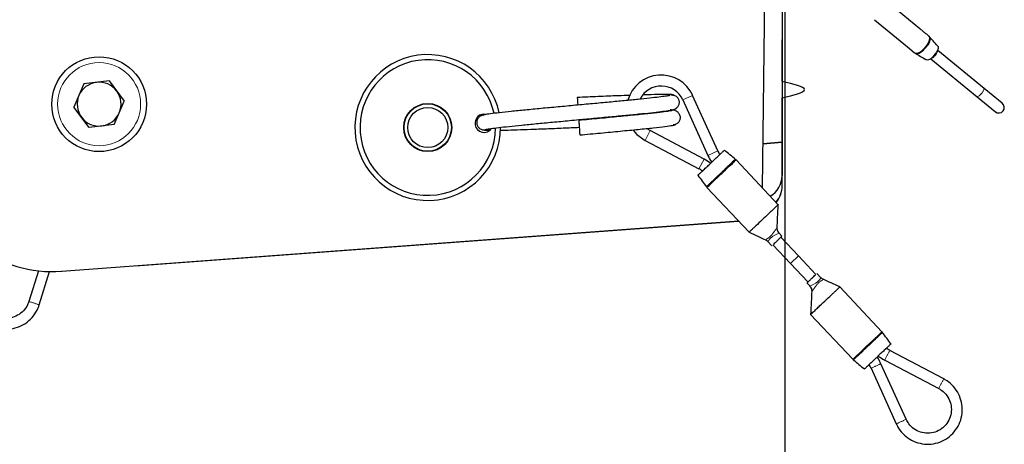
# Model space of a CAD drawing. Units: millimetres. Extents: x 50 to 4180, y 50 to 2920.
# Drawn here: x 2898 to 3034, y 2009 to 2067 of the extents above; entities that cross this region are included whole.
import ezdxf

# ---------------------------------------------------------------- set-up
doc = ezdxf.new("R2010")
doc.units = ezdxf.units.MM
doc.header["$LTSCALE"] = 10
doc.linetypes.add('PHANTOM', pattern=[12.7, 6.35, -1.27, 1.27, -1.27, 1.27, -1.27])
doc.layers.add('DIMENSIONS', color=7, linetype='Continuous')
doc.styles.add('SLDTEXTSTYLE6', font='TXT', dxfattribs={"width": 0.7})
doc.dimstyles.new('SLDDIMSTYLE1', dxfattribs={"dimtxt": 35, "dimasz": 30, "dimexe": 0, "dimexo": 0.0625, "dimgap": 8.75, "dimtad": 1, "dimdec": 0, "dimrnd": 1e-09, "dimzin": 12, "dimdsep": 46, "dimtxsty": 'SLDTEXTSTYLE6', "dimsah": 1, "dimcen": 0.09, "dimadec": 0, "dimazin": 3, "dimtfac": 1, "dimtdec": 0, "dimtofl": 0, "dimtmove": 0, "dimatfit": 3, "dimfxl": 0, "dimfrac": 2, "dimtolj": 1, "dimtzin": 12, "dimarcsym": 0})

# ---------------------------------------------------------------- blocks, each defined once
blk = doc.blocks.new('_D_1')
at = {"layer": 'DIMENSIONS'}
for p, q in [((3003.42, 2246.98), (3003.42, 1866.11)), ((2533.34, 1997.83), (2533.34, 1866.11)), ((2759.02, 1949.13), (2749.94, 1949.13)), ((2749.94, 1949.13), (2749.94, 1892.16)), ((2848.76, 1949.13), (2857.84, 1949.13)), ((2857.84, 1949.13), (2857.84, 1892.16)), ((2828.7, 1936.35), (2807.7, 1901.35)), ((2749.94, 1892.16), (2759.02, 1892.16)), ((2857.84, 1892.16), (2848.76, 1892.16)), ((3003.42, 1886.11), (2533.34, 1886.11))]:
    blk.add_line(p, q, dxfattribs=at)
for points in [[(2533.34, 1886.11), (2563.34, 1878.61), (2563.34, 1893.61)], [(3003.42, 1886.11), (2973.42, 1893.61), (2973.42, 1878.61)]]:
    blk.add_solid(points, dxfattribs=at)
at = {"layer": 'DIMENSIONS', "attachment_point": 1, "style": 'SLDTEXTSTYLE6'}
for s, insert, char_height in [('1', (2806.37, 1941.41), 17.5), ('"', (2830.04, 1937.28), 35), ('470', (2669.84, 1937.28), 35), ('18', (2759.02, 1937.28), 35), ('2', (2818.2, 1917.64), 17.5)]:
    blk.add_mtext(s, dxfattribs=dict(at, insert=insert, char_height=char_height))

msp = doc.modelspace()

# ---------------------------------------------------------------- linework, layer by layer
at = {"color": 7, "linetype": 'Continuous', "lineweight": 25}
for p, q in [((3003.04, 2248.65), (3003.04, 2050.7)), ((3003.07, 2059.01), (3003.19, 2132.09)), ((3003.07, 2059.01), (3003.18, 2124.53)), ((3000.34, 2044.43), (3001.38, 2123.16)), ((3021.96, 2066.24), (3017.27, 2070.08)), ((3015.71, 2067.47), (3020.25, 2063.76)), ((3020.19, 2063.81), (3021.23, 2062.96)), ((3023.45, 2062.11), (3029.81, 2056.92)), ((3030.76, 2058.08), (3024.4, 2063.28)), ((2907.23, 2058.69), (2905.86, 2055.5)), ((2910.68, 2059.1), (2907.23, 2058.69)), ((2910.68, 2059.1), (2912.76, 2056.32)), ((3033.26, 2056.03), (3030.76, 2058.08)), ((2994.22, 2049.5), (2990.76, 2057.12)), ((3003.04, 2044.7), (3003.06, 2056.79)), ((3003.05, 2044.71), (3003.07, 2056.79)), ((3029.81, 2056.92), (3032.31, 2054.87)), ((2907.94, 2052.72), (2905.86, 2055.5)), ((2911.39, 2053.13), (2912.76, 2056.32)), ((2989.4, 2056.5), (2992.86, 2048.88)), ((2981.75, 2054.41), (2981.76, 2054.31)), ((2983.27, 2054.45), (2983.24, 2054.55)), ((2911.39, 2053.13), (2907.94, 2052.72)), ((2984.93, 2052.28), (2984.51, 2052.53)), ((2992.33, 2048.38), (2984.93, 2052.28)), ((2984.23, 2050.95), (2991.63, 2047.05)), ((3003.04, 2050.7), (3000.41, 2050.47)), ((3000.41, 2050.47), (3003.04, 2050.7)), ((3003.04, 2050.7), (3003.04, 2046.11)), ((2996.72, 2048.26), (2996.71, 2048.27)), ((3002.51, 2042.13), (2996.72, 2048.26)), ((2992.72, 2044.49), (2998.51, 2038.36)), ((2904.17, 2033.01), (2997.05, 2039.9)), ((2914.32, 2033.76), (2997.06, 2039.89)), ((3003.02, 2037.8), (3002.62, 2038.22)), ((3001.08, 2037.08), (3001.64, 2036.5)), ((3001.78, 2036.63), (3004.18, 2034.09)), ((3005.27, 2035.12), (3002.87, 2037.66)), ((3004.18, 2034.09), (3005.27, 2035.12)), ((3007.68, 2032.57), (3005.27, 2035.12)), ((2914.29, 2033.76), (2914.32, 2033.76)), ((3004.18, 2034.09), (3006.58, 2031.54)), ((2900.97, 2033.08), (2899.66, 2028.85)), ((2901.09, 2028.41), (2902.51, 2032.97)), ((3008.37, 2032.12), (3007.82, 2032.71)), ((3006.44, 2031.4), (3006.83, 2030.99)), ((3016.74, 2024.71), (3010.95, 2030.85)), ((3006.95, 2027.07), (3012.74, 2020.94)), ((3016.81, 2024.61), (3016.74, 2024.7)), ((3025.23, 2018.25), (3017.82, 2022.15)), ((3020.06, 2012.71), (3016.6, 2020.33)), ((3017.13, 2020.82), (3024.53, 2016.93)), ((3015.24, 2019.71), (3018.69, 2012.09))]:
    msp.add_line(p, q, dxfattribs=at)
at = {"color": 8, "linetype": 'PHANTOM', "lineweight": 18}
for p, q in [((2989.4, 2056.5), (2990.76, 2057.12)), ((2984.93, 2052.28), (2984.23, 2050.95)), ((2992.86, 2048.88), (2994.22, 2049.5)), ((2992.33, 2048.38), (2991.63, 2047.05))]:
    msp.add_line(p, q, dxfattribs=at)
at = {"color": 7, "linetype": 'Continuous', "lineweight": 25, "flags": 128}
for points in [[(3024.24, 2064.04), (3024.44, 2063.83), (3024.46, 2063.71), (3024.45, 2063.56), (3024.41, 2063.4), (3024.34, 2063.23), (3024.24, 2063.05), (3024.18, 2062.96), (3024.15, 2062.92), (3024.12, 2062.88), (3024.12, 2062.88), (3024.11, 2062.88), (3024.1, 2062.86), (3024.05, 2062.8), (3023.86, 2062.56), (3023.72, 2062.4), (3023.58, 2062.26), (3023.43, 2062.14), (3023.27, 2062.05), (3023.13, 2061.99), (3022.99, 2061.96), (3022.87, 2061.97), (3022.82, 2061.99), (3022.79, 2062.01), (3022.78, 2062.01), (3022.78, 2062.02), (3022.78, 2062.02), (3022.78, 2062.02), (3022.78, 2062.02), (3022.77, 2062.02), (3022.77, 2062.03), (3022.74, 2062.05), (3022.74, 2062.05)], [(2982.6, 2052.36), (2983.11, 2051.77), (2984.23, 2050.95)], [(2995.87, 2047.46), (2995.97, 2047.56), (2996.22, 2047.8), (2996.44, 2048.01), (2996.62, 2048.18), (2996.68, 2048.24), (2996.7, 2048.25), (2996.72, 2048.26), (2996.72, 2048.27), (2996.72, 2048.27), (2996.72, 2048.27)], [(2992.81, 2044.58), (2992.84, 2044.61), (2993.02, 2044.77), (2993.21, 2044.96), (2993.44, 2045.18), (2993.63, 2045.35), (2993.63, 2045.35), (2993.63, 2045.35)]]:
    msp.add_lwpolyline(points, dxfattribs=at)
at = {"color": 7, "linetype": 'Continuous', "lineweight": 25}
for centre, radius in [((2909.31, 2055.91), 6.5), ((2954.41, 2052.71), 3.3), ((2954.41, 2052.71), 3.25), ((2954.41, 2052.71), 2.75)]:
    msp.add_circle(centre, radius, dxfattribs=at)
at = {"color": 8, "linetype": 'PHANTOM', "lineweight": 18}
msp.add_circle((2909.31, 2055.91), 5.7, dxfattribs=at)
at = {"color": 7, "linetype": 'Continuous', "lineweight": 25}
for centre, radius, start, end in [((2954.41, 2052.71), 10, 11.6304, 184.277), ((2954.41, 2052.71), 9.3, 12.0779, 184.277), ((2986.44, 2055.15), 4.75, 24.408, 164.1618), ((2909.31, 2055.91), 3.01, 96.7841, 156.7841), ((2909.31, 2055.91), 3.01, 36.7841, 96.7841), ((2986.44, 2055.15), 3.25, 24.408, 152.9032), ((2909.31, 2055.91), 3.01, 156.7841, 216.7841), ((2909.31, 2055.91), 3.01, 336.7841, 36.7841), ((3032.78, 2055.45), 0.75, 230.7348, 50.7348), ((2909.31, 2055.91), 3.01, 216.7841, 276.7841), ((2909.31, 2055.91), 3.01, 276.7841, 336.7841), ((2962.14, 2053.29), 1.25, 76.6642, 190.1054), ((2954.41, 2052.71), 10, 184.277, 0.1084), ((2954.41, 2052.71), 9.3, 184.277, 359.5061), ((2962.14, 2053.29), 1.25, 190.1054, 326.0759), ((2998.09, 2051.25), 5.75, 204.408, 214.9801), ((2998.09, 2051.25), 4.25, 204.408, 212.0401), ((2989.65, 2043.29), 5.75, 51.6679, 62.2573), ((2902.91, 2049.96), 17, 191.8561, 274.2414), ((2989.65, 2043.29), 4.25, 54.6094, 62.2573), ((2999.84, 2046.11), 3.2, 299.0513, 0), ((2999.55, 2044.71), 3.5, 320.4769, 359.9052), ((2999.54, 2044.71), 3.5, 320.6153, 359.9043)]:
    msp.add_arc(centre, radius, start, end, dxfattribs=at)
at = {"color": 8, "linetype": 'PHANTOM', "lineweight": 18}
for centre, radius, start, end in [((3022.75, 2063.65), 1.69, 294.3665, 347.1031), ((3029.11, 2058.46), 1.69, 294.3665, 347.1031), ((3003.48, 2035.37), 2.97, 106.8355, 138.9254), ((3006.04, 2033.74), 2.86, 286.2384, 319.4552), ((2864.98, 1914.7), 119.31, 72.3828, 73.1032), ((3122.94, 1966.01), 119.17, 151.8962, 152.6174), ((2964.85, 2132.54), 123.57, 294.0606, 294.7561), ((3130.47, 1962.05), 119.31, 151.8966, 152.6169), ((2968.22, 2125.12), 123.79, 294.061, 294.7553)]:
    msp.add_arc(centre, radius, start, end, dxfattribs=at)
at = {"color": 7, "linetype": 'Continuous', "lineweight": 25}
for points, knots in [([(3021.97, 2066.23), (3021.97, 2066.23), (3021.96, 2066.23), (3021.96, 2066.24), (3021.96, 2066.24)], [0, 0, 0, 0, 0.994697, 1, 1, 1, 1]), ([(3023.12, 2065.29), (3023.12, 2065.29), (3023.12, 2065.29), (3023.02, 2065.37), (3022.82, 2065.54), (3022.56, 2065.75), (3022.31, 2065.95), (3022.14, 2066.09), (3022.04, 2066.17), (3021.99, 2066.22), (3021.97, 2066.23)], [0, 0, 0, 0, 0.00002, 0.049746, 0.214575, 0.544122, 0.708896, 0.873673, 0.956065, 1, 1, 1, 1]), ([(3023.09, 2065.3), (3023.11, 2065.29), (3023.18, 2065.23), (3023.3, 2065.14), (3023.35, 2064.93), (3023.33, 2064.69), (3023.24, 2064.39), (3023.11, 2064.13), (3023, 2063.98), (3022.95, 2063.92), (3022.91, 2063.87), (3022.84, 2063.76), (3022.65, 2063.57), (3022.43, 2063.27), (3022.11, 2063.02), (3021.83, 2062.86), (3021.62, 2062.82), (3021.49, 2062.82), (3021.42, 2062.84), (3021.37, 2062.86), (3021.34, 2062.88), (3021.34, 2062.88)], [0, 0, 0, 0, 0.033509, 0.116804, 0.194343, 0.262352, 0.345641, 0.427199, 0.454665, 0.469407, 0.478124, 0.498428, 0.55044, 0.651907, 0.737714, 0.818697, 0.902121, 0.935087, 0.961725, 0.995284, 1, 1, 1, 1]), ([(3024.24, 2064.05), (3024.02, 2064.29), (3023.64, 2064.71), (3023.34, 2065.06), (3023.21, 2065.21)], [0, 0, 0, 0, 0.553973, 1, 1, 1, 1]), ([(3021.33, 2062.89), (3021.57, 2062.75), (3022.05, 2062.46), (3022.53, 2062.17), (3022.77, 2062.02)], [0, 0, 0, 0, 0.500005, 1, 1, 1, 1]), ([(2987.64, 2057.09), (2987.47, 2057.06), (2987.12, 2057), (2986.16, 2056.88), (2984.89, 2056.74), (2983.29, 2056.57), (2981.41, 2056.39), (2979.31, 2056.18), (2977.04, 2055.97), (2974.67, 2055.75), (2972.27, 2055.53), (2969.94, 2055.31), (2967.76, 2055.1), (2965.81, 2054.9), (2964.18, 2054.73), (2962.95, 2054.58), (2962.15, 2054.46), (2962.04, 2054.41), (2961.99, 2054.38)], [0, 0, 0, 0, 0.056407, 0.113625, 0.171651, 0.230463, 0.290102, 0.350541, 0.411786, 0.473862, 0.536734, 0.60044, 0.664966, 0.730305, 0.796491, 0.863484, 0.931329, 1, 1, 1, 1]), ([(2982.22, 2057.12), (2981.66, 2057.1), (2980.3, 2057.05), (2977.79, 2056.95), (2975.88, 2056.87), (2974.93, 2056.83)], [0, 0, 0, 0, 0.258531, 0.629651, 1, 1, 1, 1]), ([(2974.93, 2056.82), (2974.93, 2056.82), (2974.93, 2056.83), (2974.93, 2056.74), (2974.95, 2056.54), (2974.97, 2056.26), (2974.98, 2055.99), (2974.99, 2055.83), (2975, 2055.78)], [0, 0, 0, 0, 0.072105, 0.284491, 0.4851, 0.701711, 0.908811, 1, 1, 1, 1]), ([(2988.08, 2057.16), (2988.1, 2057.17), (2988.2, 2057.2), (2987.77, 2057.23), (2986.75, 2057.24), (2985.42, 2057.22), (2984.3, 2057.18), (2983.91, 2057.17)], [0, 0, 0, 0, 0.047665, 0.316581, 0.585002, 0.852777, 1, 1, 1, 1]), ([(2987.69, 2055.07), (2987.97, 2055.12), (2988.36, 2055.19), (2988.74, 2055.57), (2988.87, 2055.81), (2988.93, 2056), (2988.95, 2056.21), (2988.92, 2056.42), (2988.84, 2056.62), (2988.71, 2056.8), (2988.54, 2056.96), (2988.33, 2057.07), (2988.09, 2057.13), (2987.92, 2057.13), (2987.83, 2057.13)], [0, 0, 0, 0, 0.325092, 0.453714, 0.510851, 0.563912, 0.613861, 0.662194, 0.710651, 0.760701, 0.813578, 0.870527, 0.932558, 1, 1, 1, 1]), ([(2962.08, 2054.41), (2962, 2054.4), (2961.84, 2054.37), (2961.62, 2054.27), (2961.43, 2054.12), (2961.24, 2053.89), (2961.11, 2053.54), (2961.13, 2053.13), (2961.31, 2052.78), (2961.58, 2052.53), (2961.89, 2052.39), (2962.11, 2052.38), (2962.22, 2052.37)], [0, 0, 0, 0, 0.075681, 0.149917, 0.222438, 0.293446, 0.430174, 0.559394, 0.681587, 0.795625, 0.901722, 1, 1, 1, 1]), ([(2975.13, 2053.79), (2975.5, 2053.82), (2976.67, 2053.93), (2978.61, 2054.11), (2980.85, 2054.32), (2982.9, 2054.52), (2984.69, 2054.7), (2986.15, 2054.86), (2987.27, 2055), (2987.67, 2055.07), (2987.86, 2055.1)], [0, 0, 0, 0, 0.062541, 0.196253, 0.330014, 0.463892, 0.597802, 0.731805, 0.865886, 1, 1, 1, 1]), ([(2987.86, 2055.05), (2987.87, 2055.05), (2987.98, 2055.03), (2987.6, 2054.95), (2986.68, 2054.82), (2985.14, 2054.65), (2983.11, 2054.44), (2980.69, 2054.21), (2977.99, 2053.95), (2976.09, 2053.77), (2975.14, 2053.69)], [0, 0, 0, 0, 0.012409, 0.152635, 0.293181, 0.433971, 0.575076, 0.716426, 0.858063, 1, 1, 1, 1]), ([(2988.1, 2053.12), (2988.21, 2053.13), (2988.37, 2053.14), (2988.59, 2053.24), (2988.74, 2053.34), (2988.87, 2053.46), (2988.98, 2053.62), (2989.05, 2053.8), (2989.08, 2053.99), (2989.08, 2054.19), (2989, 2054.48), (2988.76, 2054.82), (2988.29, 2055.1), (2987.89, 2055.12), (2987.68, 2055.14)], [0, 0, 0, 0, 0.106503, 0.152182, 0.194202, 0.234396, 0.275075, 0.318428, 0.366227, 0.419822, 0.480305, 0.623606, 0.797243, 1, 1, 1, 1]), ([(2962.27, 2052.4), (2962.31, 2052.42), (2962.39, 2052.47), (2963.05, 2052.57), (2964.09, 2052.7), (2965.52, 2052.86), (2967.27, 2053.04), (2969.29, 2053.24), (2971.51, 2053.45), (2973.49, 2053.63), (2974.71, 2053.75), (2975.13, 2053.79)], [0, 0, 0, 0, 0.1159041, 0.2330562, 0.350246, 0.4675461, 0.5849065, 0.7023271, 0.8198511, 0.9374068, 1, 1, 1, 1]), ([(2964.34, 2052.34), (2964.58, 2052.35), (2965.23, 2052.36), (2966.65, 2052.4), (2968.53, 2052.47), (2970.67, 2052.55), (2972.92, 2052.64), (2974.46, 2052.71), (2975.2, 2052.74)], [0, 0, 0, 0, 0.1006, 0.278811, 0.459173, 0.641797, 0.826597, 1, 1, 1, 1]), ([(2975.14, 2053.67), (2975.14, 2053.68), (2975.14, 2053.7), (2975.14, 2053.63), (2975.15, 2053.47), (2975.17, 2053.2), (2975.19, 2052.93), (2975.2, 2052.75), (2975.2, 2052.69)], [0, 0, 0, 0, 0.048231, 0.248241, 0.463922, 0.668666, 0.875887, 1, 1, 1, 1]), ([(2975.2, 2052.69), (2975.21, 2052.58), (2975.23, 2052.35), (2975.25, 2052.05), (2975.26, 2051.82), (2975.27, 2051.7), (2975.27, 2051.7), (2975.27, 2051.7)], [0, 0, 0, 0, 0.214465, 0.428491, 0.650182, 0.856261, 1, 1, 1, 1]), ([(2975.27, 2051.69), (2976.23, 2051.78), (2978.14, 2051.96), (2980.88, 2052.22), (2983.35, 2052.46), (2985.44, 2052.67), (2987.06, 2052.86), (2988.05, 2053.01), (2988.47, 2053.09), (2988.37, 2053.12), (2988.35, 2053.12)], [0, 0, 0, 0, 0.138413, 0.277118, 0.416115, 0.555451, 0.695051, 0.834987, 0.97518, 1, 1, 1, 1]), ([(2962.12, 2052.39), (2962.17, 2052.37), (2962.26, 2052.34), (2962.58, 2052.32), (2962.9, 2052.33), (2962.91, 2052.33)], [0, 0, 0, 0, 0.4879285, 0.982333, 1, 1, 1, 1]), ([(2991.48, 2046.16), (2991.48, 2046.16), (2991.48, 2046.16), (2991.48, 2046.16), (2991.51, 2046.19), (2991.57, 2046.25), (2991.66, 2046.33), (2991.77, 2046.44), (2991.9, 2046.56), (2992.03, 2046.68), (2992.12, 2046.76), (2992.16, 2046.8), (2992.18, 2046.82), (2992.19, 2046.83), (2992.2, 2046.84), (2992.2, 2046.84), (2992.2, 2046.84), (2992.21, 2046.85), (2992.23, 2046.87), (2992.33, 2046.96), (2992.57, 2047.19), (2992.97, 2047.57), (2993.41, 2047.98), (2993.83, 2048.38), (2994.21, 2048.74), (2994.53, 2049.04), (2994.75, 2049.25), (2994.88, 2049.37), (2994.98, 2049.47), (2995.06, 2049.54), (2995.1, 2049.58), (2995.12, 2049.59), (2995.12, 2049.59), (2995.12, 2049.6), (2995.12, 2049.6), (2995.12, 2049.6), (2995.12, 2049.6), (2995.12, 2049.6), (2995.12, 2049.6), (2995.12, 2049.6), (2995.12, 2049.6), (2995.12, 2049.6), (2995.12, 2049.6), (2995.12, 2049.6)], [0, 0, 0, 0, 0.015904, 0.047161, 0.078165, 0.109045, 0.140319, 0.171158, 0.202497, 0.233673, 0.250954, 0.258597, 0.261975, 0.263465, 0.264637, 0.264673, 0.264959, 0.265761, 0.268811, 0.280691, 0.327565, 0.416656, 0.528727, 0.598487, 0.680704, 0.762926, 0.794629, 0.826444, 0.858038, 0.889858, 0.921316, 0.938959, 0.946813, 0.950293, 0.95183, 0.95304, 0.953048, 0.953118, 0.953317, 0.954079, 0.957059, 0.968839, 1, 1, 1, 1]), ([(2996.64, 2048.34), (2996.39, 2048.55), (2995.88, 2048.97), (2995.37, 2049.39), (2995.12, 2049.6)], [0, 0, 0, 0, 0.500003, 1, 1, 1, 1]), ([(2996.62, 2048.34), (2996.62, 2048.34), (2996.61, 2048.34), (2996.58, 2048.32), (2996.51, 2048.24), (2996.36, 2048.09), (2996.14, 2047.89), (2995.92, 2047.7), (2995.8, 2047.55), (2995.75, 2047.52), (2995.74, 2047.51)], [0, 0, 0, 0, 0.022479, 0.103548, 0.280046, 0.478039, 0.679803, 0.896692, 0.974144, 1, 1, 1, 1]), ([(2996.62, 2048.35), (2996.62, 2048.36), (2996.62, 2048.36), (2996.62, 2048.36), (2996.62, 2048.35), (2996.62, 2048.35)], [0, 0, 0, 0, 0.53338, 0.849496, 1, 1, 1, 1]), ([(2991.48, 2046.16), (2991.68, 2045.9), (2992.07, 2045.37), (2992.46, 2044.84), (2992.65, 2044.57)], [0, 0, 0, 0, 0.499999, 1, 1, 1, 1]), ([(2993.63, 2045.35), (2993.63, 2045.35), (2993.65, 2045.39), (2993.82, 2045.53), (2994.21, 2045.9), (2994.57, 2046.24), (2994.81, 2046.47)], [0, 0, 0, 0, 0.000036, 0.091425, 0.394352, 1, 1, 1, 1]), ([(2992.68, 2044.64), (2992.67, 2044.63), (2992.65, 2044.61), (2992.65, 2044.59), (2992.64, 2044.58), (2992.63, 2044.59), (2992.63, 2044.6), (2992.63, 2044.59), (2992.64, 2044.59)], [0, 0, 0, 0, 0.164455, 0.362998, 0.469561, 0.532578, 0.679346, 1, 1, 1, 1]), ([(3002.51, 2042.13), (3002.52, 2042.14), (3002.53, 2042.16), (3002.22, 2041.86), (3001.7, 2041.37), (3000.77, 2040.49), (3000.01, 2039.78), (2999.42, 2039.21)], [0, 0, 0, 0, 0.140514, 0.284672, 0.419697, 0.541005, 1, 1, 1, 1]), ([(3002.35, 2038.94), (3002.37, 2039.42), (3002.43, 2040.48), (3002.48, 2041.54), (3002.51, 2042.13)], [0, 0, 0, 0, 0.4491925, 1, 1, 1, 1]), ([(2999.42, 2039.21), (2999.3, 2039.11), (2999.06, 2038.88), (2998.75, 2038.59), (2998.54, 2038.38), (2998.52, 2038.36), (2998.51, 2038.36)], [0, 0, 0, 0, 0.23251, 0.484374, 0.745059, 1, 1, 1, 1]), ([(2998.51, 2038.36), (2998.9, 2038.17), (2999.66, 2037.82), (3000.42, 2037.47), (3000.78, 2037.3)], [0, 0, 0, 0, 0.524888, 1, 1, 1, 1]), ([(3003.01, 2037.79), (3003.01, 2037.79), (3003, 2037.78), (3002.89, 2037.68), (3002.68, 2037.48), (3002.39, 2037.21), (3002.08, 2036.91), (3001.92, 2036.76), (3001.84, 2036.69)], [0, 0, 0, 0, 0.12158, 0.270852, 0.443454, 0.630455, 0.819738, 1, 1, 1, 1]), ([(3002.63, 2038.22), (3002.56, 2038.3), (3002.43, 2038.47), (3002.35, 2038.73), (3002.36, 2038.89), (3002.36, 2038.94)], [0, 0, 0, 0, 0.404864, 0.798964, 1, 1, 1, 1]), ([(3000.78, 2037.3), (3000.78, 2037.3), (3000.9, 2037.26), (3001.01, 2037.18), (3001.08, 2037.09), (3001.08, 2037.08)], [0, 0, 0, 0, 0.053078, 0.954168, 1, 1, 1, 1]), ([(2893.84, 2033.71), (2893.66, 2033.57), (2893.15, 2033.19), (2892.48, 2032.36), (2891.97, 2031.23), (2891.76, 2030.01), (2891.87, 2028.78), (2892.29, 2027.61), (2893, 2026.6), (2893.94, 2025.79), (2895.06, 2025.26), (2896.27, 2025.02), (2897.51, 2025.11), (2898.68, 2025.51), (2899.71, 2026.2), (2900.52, 2027.11), (2900.92, 2027.89), (2901.07, 2028.34), (2901.09, 2028.41)], [0, 0, 0, 0, 0.0385394, 0.1064153, 0.1744186, 0.2424225, 0.3104265, 0.3784304, 0.4464343, 0.514438, 0.5824417, 0.6504453, 0.718449, 0.7864527, 0.8544566, 0.9224605, 0.9869571, 1, 1, 1, 1]), ([(2899.66, 2028.85), (2899.61, 2028.71), (2899.44, 2028.24), (2898.95, 2027.54), (2898.14, 2026.92), (2897.17, 2026.57), (2896.14, 2026.54), (2895.15, 2026.83), (2894.3, 2027.41), (2893.66, 2028.22), (2893.31, 2029.19), (2893.28, 2030.22), (2893.56, 2031.21), (2894.07, 2031.98), (2894.52, 2032.34), (2894.7, 2032.48)], [0, 0, 0, 0, 0.038585, 0.120633, 0.20294, 0.285249, 0.367558, 0.449867, 0.532177, 0.614486, 0.696796, 0.779105, 0.861414, 0.943723, 1, 1, 1, 1]), ([(3006.45, 2031.41), (3006.45, 2031.41), (3006.45, 2031.42), (3006.57, 2031.53), (3006.77, 2031.72), (3007.06, 2031.99), (3007.38, 2032.29), (3007.54, 2032.44), (3007.62, 2032.51)], [0, 0, 0, 0, 0.119143, 0.268829, 0.44191, 0.62943, 0.819238, 1, 1, 1, 1]), ([(3006.82, 2030.98), (3006.89, 2030.9), (3007.02, 2030.75), (3007.1, 2030.48), (3007.1, 2030.32), (3007.1, 2030.26)], [0, 0, 0, 0, 0.382303, 0.781719, 1, 1, 1, 1]), ([(3008.69, 2031.91), (3008.64, 2031.93), (3008.52, 2031.97), (3008.44, 2032.07), (3008.38, 2032.13)], [0, 0, 0, 0, 0.378734, 1, 1, 1, 1]), ([(3010.95, 2030.85), (3010.55, 2031.03), (3009.8, 2031.38), (3009.04, 2031.73), (3008.68, 2031.9)], [0, 0, 0, 0, 0.524919, 1, 1, 1, 1]), ([(3007.11, 2030.26), (3007.08, 2029.78), (3007.03, 2028.72), (3006.98, 2027.66), (3006.95, 2027.07)], [0, 0, 0, 0, 0.449226, 1, 1, 1, 1]), ([(3006.97, 2027.09), (3006.96, 2027.09), (3006.96, 2027.08), (3007.24, 2027.34), (3007.74, 2027.82), (3008.68, 2028.71), (3009.44, 2029.42), (3010.03, 2029.98)], [0, 0, 0, 0, 0.062229, 0.219517, 0.366841, 0.499198, 1, 1, 1, 1]), ([(3010.03, 2029.98), (3010.15, 2030.09), (3010.39, 2030.31), (3010.7, 2030.61), (3010.91, 2030.81), (3010.96, 2030.85), (3010.95, 2030.85), (3010.95, 2030.85)], [0, 0, 0, 0, 0.231256, 0.481763, 0.741042, 0.994608, 1, 1, 1, 1]), ([(3016.83, 2024.61), (3016.81, 2024.63), (3016.79, 2024.65), (3016.77, 2024.68), (3016.76, 2024.69), (3016.76, 2024.7), (3016.76, 2024.7), (3016.75, 2024.7), (3016.75, 2024.7), (3016.75, 2024.7), (3016.74, 2024.71), (3016.74, 2024.71), (3016.74, 2024.71)], [0, 0, 0, 0, 0.4156, 0.670526, 0.759113, 0.799443, 0.842215, 0.849433, 0.859354, 0.888303, 0.997765, 1, 1, 1, 1]), ([(3017.97, 2023.04), (3017.78, 2023.3), (3017.39, 2023.84), (3017, 2024.37), (3016.81, 2024.63)], [0, 0, 0, 0, 0.499996, 1, 1, 1, 1]), ([(3016.83, 2024.61), (3016.83, 2024.61), (3016.83, 2024.61), (3016.83, 2024.61), (3016.82, 2024.61)], [0, 0, 0, 0, 0.067469, 1, 1, 1, 1]), ([(3017.97, 2023.04), (3017.97, 2023.04), (3017.97, 2023.04), (3017.97, 2023.04), (3017.94, 2023.01), (3017.88, 2022.95), (3017.79, 2022.87), (3017.68, 2022.76), (3017.55, 2022.64), (3017.42, 2022.52), (3017.34, 2022.44), (3017.29, 2022.39), (3017.27, 2022.37), (3017.26, 2022.37), (3017.26, 2022.36), (3017.25, 2022.36), (3017.25, 2022.36), (3017.24, 2022.35), (3017.22, 2022.33), (3017.12, 2022.23), (3016.88, 2022.01), (3016.48, 2021.63), (3016.04, 2021.22), (3015.62, 2020.82), (3015.24, 2020.46), (3014.92, 2020.15), (3014.7, 2019.95), (3014.57, 2019.83), (3014.47, 2019.73), (3014.39, 2019.66), (3014.35, 2019.62), (3014.34, 2019.61), (3014.34, 2019.61), (3014.34, 2019.61), (3014.34, 2019.61), (3014.34, 2019.61), (3014.34, 2019.61), (3014.34, 2019.61), (3014.34, 2019.61), (3014.34, 2019.61), (3014.34, 2019.61), (3014.34, 2019.61), (3014.34, 2019.61), (3014.34, 2019.61)], [0, 0, 0, 0, 0.017324, 0.048581, 0.079585, 0.110465, 0.141739, 0.172578, 0.203917, 0.235093, 0.252374, 0.260017, 0.263395, 0.264885, 0.266057, 0.266092, 0.266378, 0.267181, 0.270231, 0.282111, 0.328985, 0.418076, 0.530147, 0.599907, 0.682124, 0.764346, 0.796049, 0.827864, 0.859458, 0.891278, 0.922736, 0.94038, 0.948233, 0.951713, 0.95325, 0.95446, 0.954469, 0.954538, 0.954737, 0.955499, 0.958479, 0.970259, 1, 1, 1, 1]), ([(3017.82, 2022.15), (3017.66, 2022.24), (3017.5, 2022.33), (3017.34, 2022.44), (3017.34, 2022.44)], [0, 0, 0, 0, 0.985918, 1, 1, 1, 1]), ([(3012.74, 2020.94), (3012.74, 2020.94), (3012.74, 2020.94), (3012.75, 2020.93), (3012.75, 2020.93), (3012.73, 2020.94), (3012.75, 2020.93), (3012.74, 2020.93), (3012.74, 2020.94), (3012.74, 2020.94)], [0, 0, 0, 0, 0.000114, 0.031821, 0.146539, 0.659393, 0.897958, 0.999886, 1, 1, 1, 1]), ([(3012.81, 2020.87), (3012.81, 2020.87), (3012.81, 2020.87), (3012.81, 2020.87), (3012.82, 2020.86), (3012.83, 2020.85), (3012.83, 2020.85)], [0, 0, 0, 0, 0.009887, 0.376833, 0.757875, 1, 1, 1, 1]), ([(3012.81, 2020.87), (3013.07, 2020.66), (3013.58, 2020.24), (3014.08, 2019.82), (3014.34, 2019.61)], [0, 0, 0, 0, 0.500007, 1, 1, 1, 1]), ([(3014.96, 2020.2), (3015.02, 2020.11), (3015.12, 2019.95), (3015.2, 2019.78), (3015.24, 2019.71)], [0, 0, 0, 0, 0.588121, 1, 1, 1, 1]), ([(3016.6, 2020.33), (3016.49, 2020.55), (3016.33, 2020.87), (3016.13, 2021.17), (3016.07, 2021.25)], [0, 0, 0, 0, 0.704554, 1, 1, 1, 1]), ([(3016.23, 2021.4), (3016.43, 2021.25), (3016.72, 2021.04), (3017.03, 2020.87), (3017.13, 2020.82)], [0, 0, 0, 0, 0.704535, 1, 1, 1, 1]), ([(3018.69, 2012.09), (3018.8, 2011.88), (3019.09, 2011.31), (3019.78, 2010.5), (3020.79, 2009.79), (3021.95, 2009.37), (3023.19, 2009.25), (3024.41, 2009.45), (3025.54, 2009.96), (3026.5, 2010.74), (3027.23, 2011.74), (3027.68, 2012.9), (3027.82, 2014.13), (3027.64, 2015.35), (3027.15, 2016.49), (3026.4, 2017.45), (3025.71, 2017.99), (3025.3, 2018.22), (3025.23, 2018.25)], [0, 0, 0, 0, 0.038539, 0.106415, 0.174419, 0.242423, 0.310427, 0.37843, 0.446434, 0.514438, 0.582442, 0.650445, 0.718449, 0.786453, 0.854457, 0.92246, 0.986957, 1, 1, 1, 1]), ([(3024.53, 2016.93), (3024.67, 2016.85), (3025.1, 2016.6), (3025.69, 2015.99), (3026.16, 2015.07), (3026.32, 2014.06), (3026.16, 2013.04), (3025.7, 2012.12), (3024.97, 2011.39), (3024.06, 2010.91), (3023.04, 2010.75), (3022.02, 2010.9), (3021.11, 2011.36), (3020.44, 2012), (3020.17, 2012.5), (3020.06, 2012.71)], [0, 0, 0, 0, 0.038585, 0.120633, 0.20294, 0.285249, 0.367558, 0.449867, 0.532177, 0.614486, 0.696796, 0.779105, 0.861414, 0.943723, 1, 1, 1, 1])]:
    msp.add_open_spline(points, degree=3, knots=knots, dxfattribs=at)
at = {"color": 8, "linetype": 'PHANTOM', "lineweight": 18}
for points, knots in [([(3022.82, 2063.92), (3022.82, 2063.92), (3022.83, 2063.94), (3022.86, 2063.98), (3022.92, 2064.06), (3023.04, 2064.22), (3023.17, 2064.47), (3023.25, 2064.76), (3023.27, 2065), (3023.23, 2065.17), (3023.15, 2065.26), (3023.12, 2065.29), (3023.12, 2065.29)], [0, 0, 0, 0, 0.000031, 0.03008, 0.08943, 0.145115, 0.338032, 0.532004, 0.696877, 0.869341, 0.999969, 1, 1, 1, 1]), ([(3021.23, 2062.96), (3021.23, 2062.96), (3021.23, 2062.96), (3021.25, 2062.95), (3021.28, 2062.93), (3021.33, 2062.9), (3021.4, 2062.89), (3021.53, 2062.88), (3021.74, 2062.93), (3022.02, 2063.08), (3022.3, 2063.28), (3022.44, 2063.46), (3022.5, 2063.53), (3022.5, 2063.53)], [0, 0, 0, 0, 0.000031, 0.02026, 0.059722, 0.117606, 0.175021, 0.271034, 0.459325, 0.651715, 0.852597, 0.999969, 1, 1, 1, 1]), ([(3022.5, 2063.53), (3022.5, 2063.53), (3022.52, 2063.54), (3022.57, 2063.59), (3022.64, 2063.72), (3022.75, 2063.81), (3022.81, 2063.9), (3022.82, 2063.92), (3022.82, 2063.92), (3022.82, 2063.92)], [0, 0, 0, 0, 0.000114, 0.118397, 0.380184, 0.873963, 0.985089, 0.999886, 1, 1, 1, 1]), ([(2992.64, 2044.59), (2992.64, 2044.59), (2992.64, 2044.58), (2992.63, 2044.59), (2992.75, 2044.7), (2992.93, 2044.87), (2993.12, 2045.05), (2993.28, 2045.19), (2993.37, 2045.29), (2993.45, 2045.36), (2993.52, 2045.41), (2993.6, 2045.51), (2993.77, 2045.65), (2994.06, 2045.93), (2994.56, 2046.41), (2995.16, 2046.94), (2995.58, 2047.4), (2995.78, 2047.54), (2995.85, 2047.62), (2996, 2047.77), (2996.23, 2047.98), (2996.43, 2048.18), (2996.57, 2048.3), (2996.62, 2048.34), (2996.63, 2048.35), (2996.61, 2048.36), (2996.63, 2048.35), (2996.62, 2048.35), (2996.62, 2048.35)], [0, 0, 0, 0, 0.004805, 0.068515, 0.122392, 0.17324, 0.225621, 0.24632, 0.263046, 0.284117, 0.289172, 0.296154, 0.33838, 0.378506, 0.458554, 0.619274, 0.702928, 0.711464, 0.717808, 0.744583, 0.8003, 0.852417, 0.899011, 0.948557, 0.954641, 0.969615, 0.98866, 1, 1, 1, 1]), ([(2995.81, 2047.4), (2995.81, 2047.4), (2995.81, 2047.4), (2995.63, 2047.3), (2995.25, 2046.82), (2994.65, 2046.32), (2994.14, 2045.84), (2993.86, 2045.56), (2993.69, 2045.44), (2993.63, 2045.35), (2993.63, 2045.35)], [0, 0, 0, 0, 0.000019, 0.004279, 0.201807, 0.596813, 0.794317, 0.893069, 0.99998, 1, 1, 1, 1]), ([(2996.72, 2048.26), (2996.72, 2048.26), (2996.72, 2048.26), (2996.72, 2048.26), (2996.71, 2048.25), (2996.66, 2048.22), (2996.53, 2048.09), (2996.32, 2047.89), (2996.1, 2047.69), (2995.95, 2047.54), (2995.88, 2047.46), (2995.84, 2047.42), (2995.81, 2047.4), (2995.81, 2047.4)], [0, 0, 0, 0, 0.000031, 0.023348, 0.067082, 0.24237, 0.418046, 0.628938, 0.833578, 0.912648, 0.951235, 0.999969, 1, 1, 1, 1]), ([(2993.63, 2045.35), (2993.63, 2045.35), (2993.62, 2045.34), (2993.59, 2045.31), (2993.53, 2045.26), (2993.45, 2045.2), (2993.36, 2045.1), (2993.21, 2044.96), (2993.02, 2044.77), (2992.84, 2044.6), (2992.73, 2044.52), (2992.72, 2044.49), (2992.72, 2044.49), (2992.72, 2044.49)], [0, 0, 0, 0, 0.000031, 0.02026, 0.059722, 0.117606, 0.175021, 0.271034, 0.459325, 0.651715, 0.852597, 0.999969, 1, 1, 1, 1]), ([(3001.06, 2037.51), (3001.06, 2037.51), (3001.09, 2037.53), (3001.21, 2037.59), (3001.4, 2037.75), (3001.64, 2038.02), (3001.85, 2038.31), (3002.06, 2038.6), (3002.24, 2038.83), (3002.32, 2038.91), (3002.35, 2038.95), (3002.35, 2038.95), (3002.34, 2038.94)], [0, 0, 0, 0, 0.000024, 0.048384, 0.199751, 0.315224, 0.463044, 0.622551, 0.765099, 0.881713, 0.904319, 1, 1, 1, 1]), ([(3000.78, 2037.31), (3000.78, 2037.31), (3000.78, 2037.32), (3000.86, 2037.38), (3000.94, 2037.44), (3000.98, 2037.47), (3001.02, 2037.49)], [0, 0, 0, 0, 0.367691, 0.722973, 0.789903, 1, 1, 1, 1]), ([(3001.02, 2037.49), (3001.03, 2037.49), (3001.04, 2037.5), (3001.06, 2037.51), (3001.06, 2037.51)], [0, 0, 0, 0, 0.999022, 1, 1, 1, 1]), ([(3001.24, 2037.32), (3001.24, 2037.32), (3001.22, 2037.29), (3001.17, 2037.2), (3001.11, 2037.09), (3001.09, 2037.09), (3001.09, 2037.09)], [0, 0, 0, 0, 0.0000799, 0.2007284, 0.6290738, 1, 1, 1, 1]), ([(3008.39, 2031.69), (3008.39, 2031.69), (3008.36, 2031.67), (3008.24, 2031.61), (3008.05, 2031.44), (3007.82, 2031.18), (3007.6, 2030.89), (3007.4, 2030.6), (3007.22, 2030.37), (3007.14, 2030.29), (3007.11, 2030.25), (3007.11, 2030.26), (3007.11, 2030.26)], [0, 0, 0, 0, 0.000024, 0.048506, 0.200253, 0.316016, 0.464206, 0.624114, 0.76702, 0.883927, 0.90659, 1, 1, 1, 1]), ([(3008.21, 2031.88), (3008.21, 2031.88), (3008.23, 2031.91), (3008.28, 2032.01), (3008.35, 2032.11), (3008.36, 2032.12), (3008.37, 2032.12)], [0, 0, 0, 0, 0.000079, 0.198762, 0.622911, 1, 1, 1, 1]), ([(3008.44, 2031.71), (3008.42, 2031.71), (3008.41, 2031.7), (3008.39, 2031.69), (3008.39, 2031.69)], [0, 0, 0, 0, 0.999022, 1, 1, 1, 1]), ([(3008.68, 2031.89), (3008.68, 2031.89), (3008.68, 2031.88), (3008.6, 2031.82), (3008.52, 2031.76), (3008.47, 2031.73), (3008.44, 2031.71)], [0, 0, 0, 0, 0.373121, 0.725352, 0.791707, 1, 1, 1, 1]), ([(3016.82, 2024.61), (3016.82, 2024.62), (3016.81, 2024.62), (3016.83, 2024.61), (3016.7, 2024.5), (3016.52, 2024.33), (3016.33, 2024.15), (3016.17, 2024.01), (3016.08, 2023.91), (3016, 2023.84), (3015.93, 2023.79), (3015.85, 2023.68), (3015.68, 2023.54), (3015.39, 2023.26), (3014.89, 2022.79), (3014.29, 2022.26), (3013.87, 2021.8), (3013.67, 2021.65), (3013.6, 2021.57), (3013.45, 2021.43), (3013.22, 2021.22), (3013.02, 2021.02), (3012.88, 2020.9), (3012.84, 2020.86), (3012.83, 2020.85), (3012.84, 2020.84), (3012.83, 2020.85), (3012.83, 2020.85), (3012.83, 2020.85)], [0, 0, 0, 0, 0.006987, 0.070454, 0.124127, 0.174781, 0.226963, 0.247583, 0.264245, 0.285236, 0.290273, 0.297228, 0.339293, 0.379266, 0.45901, 0.619119, 0.702455, 0.710958, 0.717278, 0.743951, 0.799457, 0.851375, 0.897791, 0.94715, 0.953211, 0.968127, 0.9871, 1, 1, 1, 1]), ([(3015.82, 2023.85), (3015.82, 2023.85), (3015.83, 2023.86), (3015.86, 2023.89), (3015.92, 2023.94), (3015.99, 2024), (3016.09, 2024.1), (3016.24, 2024.24), (3016.43, 2024.43), (3016.62, 2024.6), (3016.73, 2024.68), (3016.73, 2024.72), (3016.74, 2024.71), (3016.74, 2024.71)], [0, 0, 0, 0, 0.000031, 0.02026, 0.059722, 0.117606, 0.175021, 0.271034, 0.459325, 0.651715, 0.852597, 0.999969, 1, 1, 1, 1]), ([(3016.74, 2024.71), (3016.74, 2024.71), (3016.74, 2024.71), (3016.75, 2024.7), (3016.73, 2024.72), (3016.75, 2024.7), (3016.75, 2024.71), (3016.74, 2024.71), (3016.74, 2024.71), (3016.74, 2024.71)], [0, 0, 0, 0, 0.000114, 0.118397, 0.380184, 0.873963, 0.985089, 0.999886, 1, 1, 1, 1]), ([(3013.64, 2021.79), (3013.64, 2021.79), (3013.64, 2021.79), (3013.82, 2021.89), (3014.2, 2022.37), (3014.8, 2022.88), (3015.31, 2023.35), (3015.59, 2023.64), (3015.76, 2023.76), (3015.82, 2023.85), (3015.82, 2023.85)], [0, 0, 0, 0, 0.0000194, 0.0042785, 0.2018072, 0.5968132, 0.7943169, 0.8930692, 0.9999803, 1, 1, 1, 1]), ([(3012.74, 2020.94), (3012.74, 2020.94), (3012.74, 2020.94), (3012.73, 2020.94), (3012.74, 2020.95), (3012.79, 2020.98), (3012.92, 2021.11), (3013.13, 2021.31), (3013.35, 2021.51), (3013.5, 2021.65), (3013.57, 2021.73), (3013.61, 2021.77), (3013.64, 2021.79), (3013.64, 2021.79)], [0, 0, 0, 0, 0.000031, 0.023348, 0.067082, 0.24237, 0.418046, 0.628938, 0.833578, 0.912648, 0.951235, 0.999969, 1, 1, 1, 1])]:
    msp.add_open_spline(points, degree=3, knots=knots, dxfattribs=at)
at = {"color": 7, "linetype": 'Continuous', "lineweight": 25}
msp.add_open_spline([(3003.04, 2056.78), (3004.58, 2057.16), (3007.65, 2057.9), (3004.58, 2058.65), (3003.04, 2059.02)], degree=3, dxfattribs=at)

# ---------------------------------------------------------------- dimensions: what is measured, and where the dimension line sits
at = {"layer": 'DIMENSIONS'}
dim = msp.add_linear_dim(base=(2533.34, 1886.11), p1=(3003.42, 2266.98), p2=(2533.34, 2017.83), dimstyle='SLDDIMSTYLE1', dxfattribs=at)
dim.commit()
dim.dimension.update_dxf_attribs({"geometry": '_D_1', "text_midpoint": (2768.38, 1886.11), "dimtype": 160})

doc.saveas('drawing.dxf')
